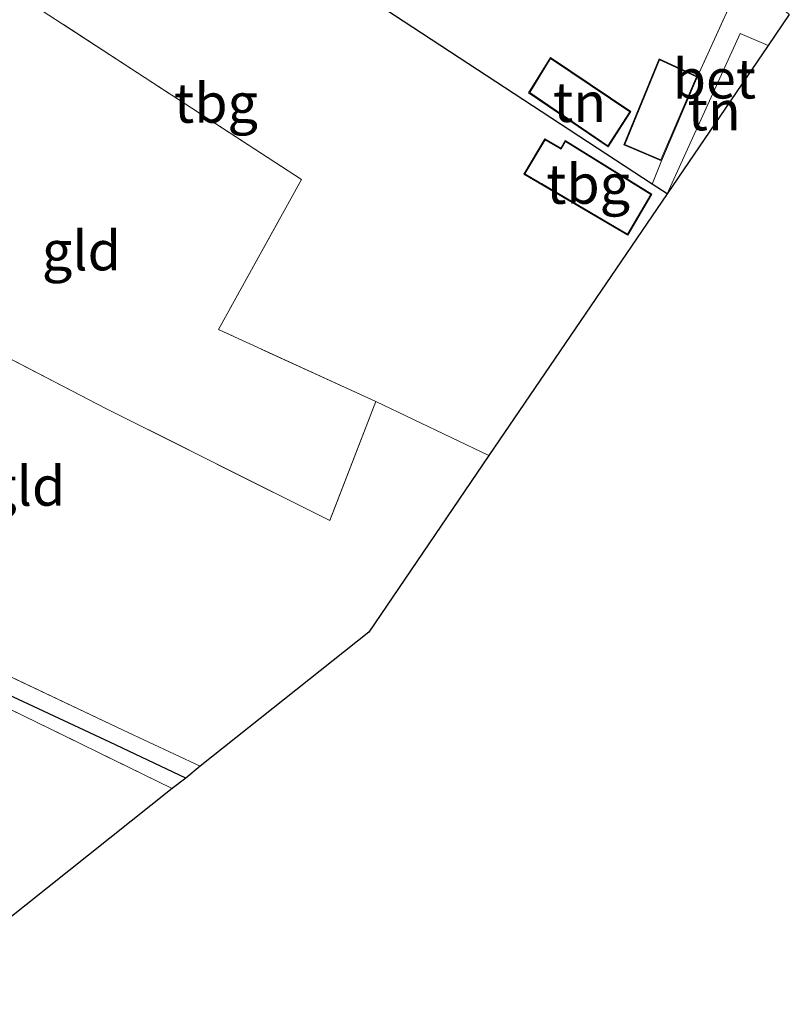
# Model space of a CAD drawing. Units: metres. Extents: x 90000 to 99717, y 389992 to 393751.
# Drawn here: x 91623 to 91672, y 393395 to 393457 of the extents above; entities that cross this region are included whole.
import ezdxf
from ezdxf.enums import TextEntityAlignment as Align

# ---------------------------------------------------------------- set-up
doc = ezdxf.new("R2010")
doc.units = ezdxf.units.M
doc.linetypes.add('IE-TERREINAFSCHEIDING', pattern=[10, 8, -2])
for name, color, linetype, lineweight in [('B-ME-GW-WATERGANG-GREPPEL-L-B1', 10, 'Continuous', 25), ('B-ME-IE-GRASLAND-GV-B6', 93, 'Continuous', 18), ('B-ME-IE-GRONDWERKLIJN-GROND_INGERICHT-GV-B6', 253, 'Continuous', 18), ('B-ME-IE-TERREINAFSCHEIDING-HAAG-L-B1', 10, 'Continuous', 25), ('B-ME-IE-TERREINAFSCHEIDING-RASTERHEKWERK-L-B1', 8, 'IE-TERREINAFSCHEIDING', 18), ('B-ME-KG-KADASTRAAL-DAKRAND-L-B1', 13, 'Continuous', 18), ('B-ME-KG-KADASTRAAL-OPNAMEDTMGRENS-L-B1', 10, 'Continuous', 25), ('B-ME-OG-BEBOUWING-GV-B6', 173, 'Continuous', 18), ('B-ME-VH-VERH_SOORT-BETON-OVERIG-GV-B6', 8, 'IE-TERREINAFSCHEIDING-NATUURLIJK-HOUTWAL', 18)]:
    doc.layers.add(name, color=color, linetype=linetype, lineweight=lineweight)
doc.styles.add('NLCS-ISO', font='NLCS-ISO.TTF')
doc.linetypes.add('IE-TERREINAFSCHEIDING-NATUURLIJK-HOUTWAL', pattern='A,7,-1.5,[67,NLCS.SHX,S=0.75,R=45,X=0,Y=0],-1.5,7,-1.5,[70,NLCS.SHX,S=0.75,R=0,X=0,Y=0],-1.5', length=20)

msp = doc.modelspace()

# ---------------------------------------------------------------- linework, layer by layer
at = {"layer": 'B-ME-GW-WATERGANG-GREPPEL-L-B1'}
msp.add_polyline3d([(91633.649, 393409.391, 4.712), (91628.823, 393411.676, 4.655), (91618.19, 393416.633, 4.497), (91609.325, 393420.66, 4.452), (91608.049, 393421.476, 4.452), (91607.142, 393422.842, 4.452), (91605.859, 393423.815, 4.452)], dxfattribs=at)
at = {"layer": 'B-ME-IE-GRASLAND-GV-B6'}
for points in [[(91618.384, 393417.779, 5.027), (91629.676, 393412.434, 5.105), (91634.544, 393410.141, 5.13), (91633.649, 393409.391, 4.712), (91628.823, 393411.676, 4.655), (91618.19, 393416.633, 4.497)], [(91618.19, 393416.633, 4.497), (91628.823, 393411.676, 4.655), (91633.649, 393409.391, 4.712), (91632.774, 393408.732, 4.93), (91619.456, 393415.237, 4.675)]]:
    msp.add_polyline3d(points, dxfattribs=at)
at = {"layer": 'B-ME-IE-GRONDWERKLIJN-GROND_INGERICHT-GV-B6'}
for points in [[(91623.26, 393473.185, 4.772), (91623.943, 393474.047, 4.77), (91629.437, 393481.013, 4.744), (91636.279, 393489.364, 4.74), (91641.423, 393484.802, 4.728), (91641.922, 393485.444, 4.722), (91645.875, 393485.257, 4.891), (91647.527, 393481.768, 4.897), (91646.332, 393480.114, 4.857), (91659.86, 393468.438, 5.05), (91659.218, 393466.991, 4.967), (91663.792, 393464.776, 4.967), (91663.859, 393464.915, 4.967), (91669.007, 393460.321, 5.295), (91666.074, 393453.858, 5.297), (91663.634, 393454.964, 5.014), (91661.407, 393449.52, 5.014), (91663.775, 393448.497, 5.295), (91663.192, 393447.036, 5.297), (91623.511, 393473.021, 4.751), (91623.26, 393473.185, 4.772)], [(91623.511, 393473.021, 4.751), (91663.192, 393447.036, 5.297), (91664.146, 393446.412, 4.985), (91652.849, 393429.832, 5.384), (91645.689, 393433.25, 5.317), (91635.703, 393437.819, 5.219), (91640.976, 393447.313, 5.025), (91620.58, 393460.597, 4.82), (91611.363, 393449.664, 4.895), (91608.186, 393450.857, 4.901), (91608.252, 393452.22, 4.963), (91608.446, 393454.66, 4.826), (91613.12, 393460.404, 4.802), (91623.26, 393473.185, 4.772), (91623.511, 393473.021, 4.751)], [(91608.186, 393450.857, 4.901), (91611.363, 393449.664, 4.895), (91620.58, 393460.597, 4.82), (91640.976, 393447.313, 5.025), (91635.703, 393437.819, 5.219), (91645.689, 393433.25, 5.317), (91642.769, 393425.713, 5.356), (91628.579, 393432.811, 5.049), (91616.059, 393439.301, 4.925), (91614.053, 393440.365, 4.72), (91604.451, 393445.351, 4.821), (91607.151, 393448.511, 4.796), (91608.186, 393450.857, 4.901)], [(91664.146, 393446.412, 4.985), (91668.778, 393456.584, 5.34), (91670.55, 393455.812, 5.29), (91664.146, 393446.412, 4.985)], [(91656.744, 393455.052, 5.016), (91655.365, 393452.821, 4.815), (91660.397, 393449.387, 4.924), (91661.837, 393451.634, 4.897), (91656.744, 393455.052, 5.016)], [(91655.057, 393447.669, 5.111), (91661.652, 393443.787, 5.177), (91663.182, 393446.393, 5.081), (91657.686, 393449.8, 4.997), (91657.412, 393449.319, 5.039), (91656.401, 393449.908, 5.057), (91655.057, 393447.669, 5.111)], [(91634.544, 393410.141, 5.13), (91629.676, 393412.434, 5.105), (91618.384, 393417.779, 5.027), (91608.624, 393422.547, 4.889), (91607.068, 393424.132, 4.722), (91601.548, 393427.576, 4.799), (91592.149, 393433.093, 4.848), (91596.273, 393437.35, 4.827), (91604.451, 393445.351, 4.821), (91614.053, 393440.365, 4.72), (91616.059, 393439.301, 4.925), (91628.579, 393432.811, 5.049), (91642.769, 393425.713, 5.356), (91645.689, 393433.25, 5.317), (91652.849, 393429.832, 5.384), (91645.232, 393418.652, 5.344), (91634.544, 393410.141, 5.13)], [(91566.147, 393409.71, 5.171), (91569.732, 393412.963, 5.198), (91581.799, 393423.23, 5.206), (91591.621, 393431.491, 4.967), (91600.202, 393426.782, 4.943), (91606.035, 393423.241, 4.688), (91605.669, 393421.708, 4.906), (91608.044, 393420.083, 4.708), (91611.804, 393418.736, 4.546), (91619.456, 393415.237, 4.675), (91632.774, 393408.732, 4.93), (91615.605, 393395.062, 5.135), (91566.147, 393409.71, 5.171)]]:
    msp.add_polyline3d(points, dxfattribs=at)
at = {"layer": 'B-ME-IE-TERREINAFSCHEIDING-HAAG-L-B1'}
msp.add_polyline3d([(91664.146, 393446.412, 4.985), (91663.192, 393447.036, 5.297), (91623.511, 393473.021, 4.751), (91623.26, 393473.185, 4.772)], dxfattribs=at)
at = {"layer": 'B-ME-IE-TERREINAFSCHEIDING-RASTERHEKWERK-L-B1'}
msp.add_line((91666.074, 393453.858, 5.297), (91669.007, 393460.321, 5.295), dxfattribs=at)
for points in [[(91652.849, 393429.832, 5.384), (91645.689, 393433.25, 5.317), (91635.703, 393437.819, 5.219), (91640.976, 393447.313, 5.025), (91620.58, 393460.597, 4.82), (91611.363, 393449.664, 4.895), (91608.186, 393450.857, 4.901)], [(91634.544, 393410.141, 5.13), (91629.676, 393412.434, 5.105), (91618.384, 393417.779, 5.027), (91608.624, 393422.547, 4.889), (91607.068, 393424.132, 4.722), (91601.548, 393427.576, 4.799), (91592.149, 393433.093, 4.848), (91596.273, 393437.35, 4.827), (91604.451, 393445.351, 4.821), (91607.151, 393448.511, 4.796), (91608.186, 393450.857, 4.901)], [(91645.689, 393433.25, 5.317), (91642.769, 393425.713, 5.356), (91628.579, 393432.811, 5.049), (91616.059, 393439.301, 4.925), (91614.053, 393440.365, 4.72), (91604.451, 393445.351, 4.821)], [(91591.621, 393431.491, 4.967), (91600.202, 393426.782, 4.943), (91606.035, 393423.241, 4.688), (91605.669, 393421.708, 4.906), (91608.044, 393420.083, 4.708), (91611.804, 393418.736, 4.546), (91619.456, 393415.237, 4.675), (91632.774, 393408.732, 4.93)]]:
    msp.add_polyline3d(points, dxfattribs=at)
at = {"layer": 'B-ME-KG-KADASTRAAL-DAKRAND-L-B1'}
for points in [[(91656.759, 393454.981, 6.959), (91655.432, 393452.835, 6.924), (91660.382, 393449.457, 6.851), (91661.769, 393451.62, 6.959), (91656.759, 393454.981, 6.959)], [(91666.009, 393453.833, 7.439), (91663.661, 393454.897, 7.292), (91661.471, 393449.547, 7.367), (91663.749, 393448.563, 7.419), (91666.009, 393453.833, 7.439)], [(91661.634, 393443.855, 7.281), (91663.114, 393446.376, 7.115), (91657.704, 393449.73, 7.046), (91657.431, 393449.25, 7.046), (91657.323, 393449.313, 6.983), (91656.419, 393449.84, 6.938), (91655.126, 393447.687, 6.916), (91656.064, 393447.135, 6.964), (91656.178, 393447.068, 7.274), (91661.634, 393443.855, 7.281)]]:
    msp.add_polyline3d(points, dxfattribs=at)
at = {"layer": 'B-ME-KG-KADASTRAAL-OPNAMEDTMGRENS-L-B1'}
msp.add_polyline3d([(91671.884, 393457.769, 5.224), (91670.55, 393455.812, 5.29), (91664.146, 393446.412, 4.985), (91652.849, 393429.832, 5.384), (91645.232, 393418.652, 5.344), (91634.544, 393410.141, 5.13), (91633.649, 393409.391, 4.712), (91632.774, 393408.732, 4.93), (91615.605, 393395.062, 5.135)], dxfattribs=at)
at = {"layer": 'B-ME-OG-BEBOUWING-GV-B6'}
for points in [[(91661.837, 393451.634, 4.897), (91660.397, 393449.387, 4.924), (91655.365, 393452.821, 4.815), (91656.744, 393455.052, 5.016), (91661.837, 393451.634, 4.897)], [(91666.074, 393453.858, 5.297), (91663.775, 393448.497, 5.295), (91661.407, 393449.52, 5.014), (91663.634, 393454.964, 5.014), (91666.074, 393453.858, 5.297)], [(91655.057, 393447.669, 5.111), (91656.401, 393449.908, 5.057), (91657.412, 393449.319, 5.039), (91657.686, 393449.8, 4.997), (91663.182, 393446.393, 5.081), (91661.652, 393443.787, 5.177), (91655.057, 393447.669, 5.111)]]:
    msp.add_polyline3d(points, dxfattribs=at)
at = {"layer": 'B-ME-VH-VERH_SOORT-BETON-OVERIG-GV-B6'}
msp.add_polyline3d([(91666.074, 393453.858, 5.297), (91669.007, 393460.321, 5.295), (91671.269, 393458.327, 5.255), (91671.884, 393457.769, 5.224), (91670.55, 393455.812, 5.29), (91668.778, 393456.584, 5.34), (91664.146, 393446.412, 4.985), (91663.192, 393447.036, 5.297), (91663.775, 393448.497, 5.295), (91666.074, 393453.858, 5.297)], dxfattribs=at)

# ---------------------------------------------------------------- texts
at = {"layer": 'B-ME-IE-GRONDWERKLIJN-GROND_INGERICHT-GV-B6', "ltscale": 0.2, "style": 'NLCS-ISO'}
for s, p in [('tbg', (91635.552, 393452.171)), ('tn', (91658.594, 393452.222)), ('tn', (91667.126, 393451.69)), ('tbg', (91659.133, 393447.034)), ('gld', (91627.028, 393442.816)), ('gld', (91623.504, 393427.902))]:
    msp.add_text(s, height=2.5, dxfattribs=at).set_placement(p, align=Align.MIDDLE_CENTER)
at = {"layer": 'B-ME-VH-VERH_SOORT-BETON-OVERIG-GV-B6', "ltscale": 0.2, "style": 'NLCS-ISO'}
msp.add_text('bet', height=2.5, dxfattribs=at).set_placement((91667.137, 393453.705), align=Align.MIDDLE_CENTER)

doc.saveas('drawing.dxf')
